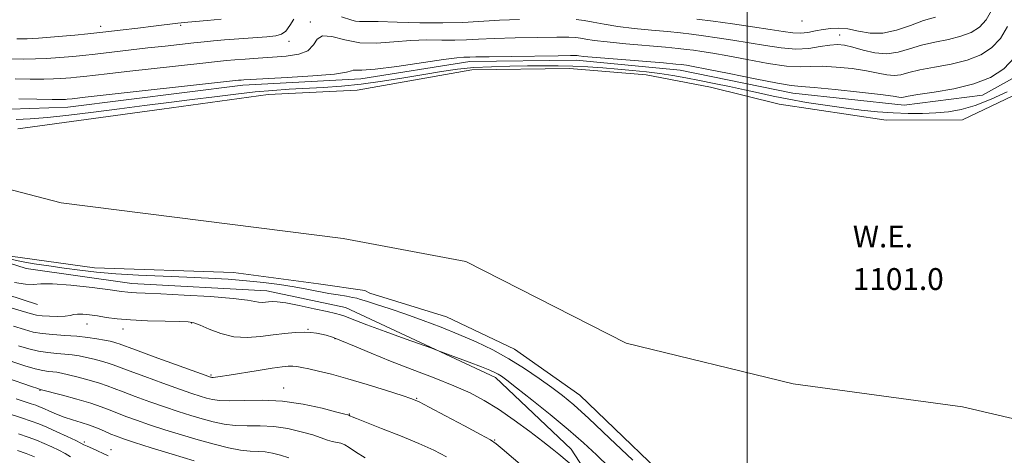
# Model space of a CAD drawing. Extents: x 2072300 to 2075200, y 327300 to 330200.
# Drawn here: x 2073233 to 2073594, y 328076 to 328235 of the extents above; entities that cross this region are included whole.
import ezdxf

# ---------------------------------------------------------------- set-up
doc = ezdxf.new("R2010")
doc.units = 0
doc.header["$MEASUREMENT"] = 0
for name, color, linetype, lineweight in [('32000', 7, 'Continuous', 0), ('DTM HARD BREAKLINE', 7, 'Continuous', 0), ('DTM SPOT ELEVATION', 2, 'Continuous', 13), ('INDEX CONTOUR', 41, 'Continuous', 13), ('INTERMEDIATE CONTOUR', 44, 'Continuous', 0), ('INTERMEDIATE CONTOUR DEPRESSION', 44, 'Continuous', 0), ('POND', 7, 'Continuous', 0), ('STREAM - RIVER CENTERLINE', 11, 'Continuous', 0), ('WATER ELEVATION', 140, 'Continuous', 0)]:
    doc.layers.add(name, color=color, linetype=linetype, lineweight=lineweight)
doc.styles.add('Style-ITALICS', font='ITALICS.shx')

msp = doc.modelspace()

# ---------------------------------------------------------------- linework, layer by layer
at = {"layer": '32000', "flags": 128}
msp.add_lwpolyline([(2073500, 330000), (2073500, 327500)], dxfattribs=at)
at = {"layer": 'DTM HARD BREAKLINE'}
for points in [[(2073601.71, 328216.18, 1103.09), (2073586.32, 328207.61, 1103.27), (2073557.54, 328203.86, 1103.27), (2073516.8, 328208.31, 1103.27), (2073475.45, 328216.76, 1103.27), (2073437.3, 328220.42, 1103.49), (2073398.34, 328219.88, 1103.49), (2073358.38, 328213.54, 1103.49), (2073315.02, 328211.21, 1103.49), (2073250.88, 328203.12, 1103.23), (2073222.91, 328202.16, 1102.86)], [(2073239.79, 328130.85, 1104.72), (2073211.83, 328139.88, 1104.44), (2073193.67, 328150.5, 1104), (2073180.9, 328160.51, 1103.98), (2073174.52, 328168.11, 1104.04), (2073170.14, 328178.1, 1104.08), (2073149.58, 328189.12, 1105.02), (2073137.23, 328212.52, 1105.44)], [(2073185.33, 328186.23, 1103.69), (2073186.71, 328174.44, 1103.31), (2073190.9, 328166.05, 1103.13), (2073216.04, 328150.23, 1103.19), (2073235.61, 328144, 1103.21), (2073274.36, 328138.55, 1103.33), (2073323.9, 328135.88, 1103.33), (2073352.66, 328129.65, 1103.33), (2073407.76, 328103.99, 1104.45), (2073435.49, 328077.78, 1105.27), (2073451.24, 328053.42, 1106.69)]]:
    msp.add_polyline3d(points, dxfattribs=at)
at = {"layer": 'DTM SPOT ELEVATION'}
for p in [(2073339.82, 328234.39, 1106.3), (2073520.05, 328234.8, 1111.6), (2073262.95, 328232.84, 1110.6), (2073292.3, 328233.23, 1109.8), (2073332.02, 328227.32, 1107.4), (2073533.89, 328229.68, 1108.8), (2073257.94, 328123.66, 1106.7), (2073271.05, 328121.82, 1106.6), (2073296.25, 328124, 1106.1), (2073338.89, 328121.69, 1105.9), (2073348.85, 328118.3, 1106.1), (2073303.35, 328104.94, 1107.8), (2073330.03, 328100.2, 1109.3), (2073240.7, 328099.31, 1114.1), (2073378.83, 328096.37, 1107.9), (2073354.09, 328090.71, 1109.9), (2073256.91, 328080.4, 1117.7), (2073407.37, 328081.16, 1107.9), (2073266.73, 328077.58, 1117.3)]:
    msp.add_point(p, dxfattribs=at)
at = {"layer": 'INDEX CONTOUR'}
for points in [[(2073232.205, 328228.198, 1110), (2073235.964, 328228.285, 1110), (2073240.101, 328228.49, 1110), (2073244.497, 328228.792, 1110), (2073248.967, 328229.158, 1110), (2073253.426, 328229.569, 1110), (2073258.186, 328230.054, 1110), (2073263.661, 328230.654, 1110), (2073270.037, 328231.383, 1110), (2073276.579, 328232.15, 1110), (2073282.327, 328232.837, 1110), (2073291.223, 328233.927, 1110), (2073292.464, 328234.06, 1110), (2073294.937, 328234.286, 1110), (2073301.931, 328234.959, 1110), (2073307.063, 328235.399, 1110)], [(2073481.489, 328235.49, 1110), (2073487.513, 328234.667, 1110), (2073494.633, 328233.679, 1110), (2073501.994, 328232.632, 1110), (2073508.471, 328231.668, 1110), (2073513.242, 328230.916, 1110), (2073516.696, 328230.452, 1110), (2073519.524, 328230.343, 1110), (2073522.298, 328230.612, 1110), (2073525.099, 328231.113, 1110), (2073527.895, 328231.659, 1110), (2073530.688, 328232.067, 1110), (2073533.639, 328232.177, 1110), (2073536.952, 328231.838, 1110), (2073540.779, 328231.031, 1110), (2073545.091, 328230.281, 1110), (2073549.81, 328230.25, 1110), (2073554.824, 328231.373, 1110), (2073559.881, 328233.179, 1110), (2073564.692, 328234.973, 1110), (2073569.013, 328236.227, 1110)], [(2073389.725, 328074.913, 1110), (2073385.052, 328077.389, 1110), (2073379.606, 328079.864, 1110), (2073372.886, 328082.64, 1110), (2073365.942, 328085.385, 1110), (2073356.756, 328088.957, 1110), (2073355.133, 328089.608, 1110), (2073354.528, 328089.875, 1110), (2073354.244, 328090.024, 1110), (2073354.011, 328090.17, 1110), (2073353.941, 328090.195, 1110), (2073353.793, 328090.224, 1110), (2073353.562, 328090.29, 1110), (2073352.427, 328090.599, 1110), (2073349.492, 328091.383, 1110), (2073344.178, 328092.74, 1110), (2073337.187, 328094.257, 1110), (2073329.542, 328095.39, 1110), (2073322.168, 328095.759, 1110), (2073315.608, 328095.633, 1110), (2073310.31, 328095.451, 1110), (2073306.543, 328095.557, 1110), (2073303.872, 328095.942, 1110), (2073301.687, 328096.506, 1110), (2073299.372, 328097.204, 1110), (2073296.3, 328098.212, 1110), (2073291.839, 328099.761, 1110), (2073285.711, 328101.952, 1110), (2073279.06, 328104.368, 1110), (2073273.383, 328106.464, 1110), (2073267.523, 328108.683, 1110), (2073265.641, 328109.318, 1110), (2073263.272, 328110.007, 1110), (2073260.512, 328110.731, 1110), (2073257.689, 328111.399, 1110), (2073255.045, 328111.941, 1110), (2073252.469, 328112.354, 1110), (2073249.767, 328112.653, 1110), (2073246.786, 328112.877, 1110), (2073243.56, 328113.164, 1110), (2073240.16, 328113.675, 1110), (2073236.619, 328114.531, 1110), (2073232.777, 328115.691, 1110)], [(2073251.816, 328074.934, 1120), (2073249.914, 328076.144, 1120), (2073247.588, 328077.407, 1120), (2073244.953, 328078.671, 1120), (2073242.198, 328079.882, 1120), (2073239.423, 328081.01, 1120), (2073236.378, 328082.146, 1120), (2073232.719, 328083.407, 1120)]]:
    msp.add_polyline3d(points, dxfattribs=at)
at = {"layer": 'INTERMEDIATE CONTOUR'}
for points in [[(2073437.286, 328235.334, 1108), (2073440.202, 328234.955, 1108), (2073443.526, 328234.331, 1108), (2073447.583, 328233.559, 1108), (2073452.597, 328232.771, 1108), (2073458.613, 328232.072, 1108), (2073464.956, 328231.467, 1108), (2073470.779, 328230.931, 1108), (2073475.498, 328230.437, 1108), (2073479.623, 328229.929, 1108), (2073483.928, 328229.345, 1108), (2073489.008, 328228.635, 1108), (2073494.712, 328227.791, 1108), (2073500.706, 328226.821, 1108), (2073506.68, 328225.774, 1108), (2073512.434, 328224.902, 1108), (2073517.796, 328224.5, 1108), (2073522.609, 328224.747, 1108), (2073526.789, 328225.36, 1108), (2073530.271, 328225.942, 1108), (2073533.095, 328226.155, 1108), (2073535.727, 328225.921, 1108), (2073538.737, 328225.22, 1108), (2073542.531, 328224.131, 1108), (2073546.844, 328223.109, 1108), (2073551.246, 328222.705, 1108), (2073555.429, 328223.291, 1108), (2073559.576, 328224.532, 1108), (2073563.992, 328225.912, 1108), (2073568.851, 328227.045, 1108), (2073573.798, 328228.045, 1108), (2073578.347, 328229.154, 1108), (2073582.115, 328230.599, 1108), (2073585.146, 328232.562, 1108), (2073587.594, 328235.208, 1108), (2073589.665, 328238.627, 1108)], [(2073230.102, 328220.871, 1108), (2073234.624, 328220.833, 1108), (2073239, 328220.87, 1108), (2073242.879, 328221.001, 1108), (2073246.332, 328221.208, 1108), (2073249.532, 328221.466, 1108), (2073252.711, 328221.76, 1108), (2073256.327, 328222.133, 1108), (2073260.895, 328222.639, 1108), (2073280.214, 328224.871, 1108), (2073286.612, 328225.598, 1108), (2073297.046, 328226.748, 1108), (2073300.821, 328227.147, 1108), (2073304.305, 328227.485, 1108), (2073308.368, 328227.832, 1108), (2073313.549, 328228.238, 1108), (2073323.899, 328229.025, 1108), (2073327.18, 328229.343, 1108), (2073329.265, 328229.912, 1108), (2073330.771, 328231.1, 1108), (2073332.228, 328233.104, 1108), (2073333.792, 328235.423, 1108)], [(2073351.294, 328236.277, 1108), (2073354.989, 328235.033, 1108), (2073356.346, 328234.713, 1108), (2073357.83, 328234.626, 1108), (2073360.288, 328234.643, 1108), (2073364.686, 328234.6, 1108), (2073371.592, 328234.388, 1108), (2073379.97, 328234.145, 1108), (2073388.386, 328234.059, 1108), (2073395.763, 328234.266, 1108), (2073409.227, 328235.059, 1108), (2073416.487, 328235.337, 1108)], [(2073231.525, 328213.531, 1106), (2073237.043, 328213.467, 1106), (2073242.035, 328213.455, 1106), (2073245.657, 328213.511, 1106), (2073248.167, 328213.625, 1106), (2073250.098, 328213.773, 1106), (2073251.943, 328213.944, 1106), (2073254.044, 328214.161, 1106), (2073256.696, 328214.455, 1106), (2073265.302, 328215.443, 1106), (2073272.462, 328216.253, 1106), (2073300.397, 328219.347, 1106), (2073305.776, 328219.931, 1106), (2073309.106, 328220.265, 1106), (2073312.06, 328220.516, 1106), (2073315.961, 328220.814, 1106), (2073320.718, 328221.154, 1106), (2073325.884, 328221.498, 1106), (2073331, 328221.87, 1106), (2073335.532, 328222.548, 1106), (2073338.928, 328223.877, 1106), (2073340.916, 328225.983, 1106), (2073342.339, 328228.128, 1106), (2073344.318, 328229.357, 1106), (2073347.722, 328229.04, 1106), (2073352.411, 328227.855, 1106), (2073357.992, 328226.803, 1106), (2073364.092, 328226.633, 1106), (2073370.408, 328227.075, 1106), (2073376.657, 328227.603, 1106), (2073382.578, 328227.816, 1106), (2073388.007, 328227.801, 1106), (2073392.8, 328227.771, 1106), (2073397.013, 328227.888, 1106), (2073401.491, 328228.117, 1106), (2073407.278, 328228.368, 1106), (2073414.945, 328228.572, 1106), (2073423.174, 328228.715, 1106), (2073430.175, 328228.793, 1106), (2073434.639, 328228.803, 1106), (2073437.186, 328228.719, 1106), (2073438.915, 328228.51, 1106), (2073440.869, 328228.154, 1106), (2073443.856, 328227.667, 1106), (2073448.624, 328227.072, 1106), (2073455.513, 328226.403, 1106), (2073470.019, 328225.155, 1106), (2073474.668, 328224.718, 1106), (2073477.757, 328224.369, 1106), (2073480.343, 328224.025, 1106), (2073483.383, 328223.592, 1106), (2073487.431, 328222.95, 1106), (2073492.941, 328221.972, 1106), (2073500.058, 328220.618, 1106), (2073507.697, 328219.232, 1106), (2073514.461, 328218.25, 1106), (2073519.395, 328217.962, 1106), (2073523.308, 328218.08, 1106), (2073527.446, 328218.173, 1106), (2073532.692, 328217.901, 1106), (2073538.464, 328217.301, 1106), (2073543.817, 328216.502, 1106), (2073548.027, 328215.653, 1106), (2073551.26, 328214.983, 1106), (2073553.907, 328214.737, 1106), (2073556.397, 328215.085, 1106), (2073559.316, 328215.869, 1106), (2073563.292, 328216.852, 1106), (2073568.69, 328217.863, 1106), (2073574.822, 328219, 1106), (2073580.74, 328220.43, 1106), (2073585.685, 328222.327, 1106), (2073589.664, 328224.903, 1106), (2073592.876, 328228.375, 1106), (2073595.528, 328232.804, 1106)], [(2073232.947, 328206.191, 1104), (2073239.463, 328206.103, 1104), (2073245.071, 328206.04, 1104), (2073248.436, 328206.023, 1104), (2073250.002, 328206.041, 1104), (2073250.662, 328206.081, 1104), (2073252.497, 328206.271, 1104), (2073257.209, 328206.802, 1104), (2073313.511, 328213.017, 1104), (2073314.419, 328213.101, 1104), (2073315.424, 328213.173, 1104), (2073317.884, 328213.323, 1104), (2073331.276, 328214.075, 1104), (2073340.728, 328214.671, 1104), (2073348.669, 328215.331, 1104), (2073353.125, 328215.977, 1104), (2073354.907, 328216.493, 1104), (2073355.523, 328216.754, 1104), (2073356.411, 328216.721, 1104), (2073358.74, 328216.698, 1104), (2073363.608, 328217.077, 1104), (2073371.53, 328218.103, 1104), (2073388.627, 328220.607, 1104), (2073393.564, 328221.244, 1104), (2073396.044, 328221.458, 1104), (2073398.262, 328221.51, 1104), (2073400.513, 328221.575, 1104), (2073405.331, 328221.676, 1104), (2073413.403, 328221.808, 1104), (2073430.678, 328222.05, 1104), (2073435.226, 328222.103, 1104), (2073437.085, 328222.104, 1104), (2073437.628, 328222.064, 1104), (2073438.212, 328221.977, 1104), (2073440.128, 328221.774, 1104), (2073444.651, 328221.373, 1104), (2073452.413, 328220.733, 1104), (2073469.259, 328219.379, 1104), (2073473.837, 328218.999, 1104), (2073475.891, 328218.808, 1104), (2073476.759, 328218.702, 1104), (2073477.758, 328218.549, 1104), (2073480.15, 328218.11, 1104), (2073485.176, 328217.122, 1104), (2073493.437, 328215.46, 1104), (2073502.959, 328213.562, 1104), (2073511.126, 328212, 1104), (2073516.181, 328211.176, 1104), (2073519.827, 328210.8, 1104), (2073524.621, 328210.404, 1104), (2073532.288, 328209.647, 1104), (2073541.201, 328208.682, 1104), (2073548.896, 328207.784, 1104), (2073553.522, 328207.174, 1104), (2073555.677, 328206.854, 1104), (2073556.569, 328206.768, 1104), (2073557.364, 328206.879, 1104), (2073559.056, 328207.206, 1104), (2073562.592, 328207.792, 1104), (2073568.527, 328208.681, 1104), (2073575.845, 328209.955, 1104), (2073583.133, 328211.705, 1104), (2073589.255, 328214.055, 1104), (2073594.182, 328217.244, 1104), (2073598.16, 328221.543, 1104)], [(2073434.401, 328084.985, 1104), (2073427.767, 328090.47, 1104), (2073421.02, 328095.874, 1104), (2073415.408, 328100.282, 1104), (2073411.837, 328103.035, 1104), (2073409.849, 328104.49, 1104), (2073408.646, 328105.259, 1104), (2073407.461, 328105.893, 1104), (2073405.658, 328106.692, 1104), (2073402.631, 328107.897, 1104), (2073398.099, 328109.627, 1104), (2073386.417, 328114, 1104), (2073384.305, 328114.771, 1104), (2073374.625, 328118.256, 1104), (2073367.229, 328120.933, 1104), (2073360.558, 328123.381, 1104), (2073356.127, 328125.061, 1104), (2073352.087, 328126.661, 1104), (2073350.837, 328127.08, 1104), (2073349.054, 328127.537, 1104), (2073345.971, 328128.231, 1104), (2073341.176, 328129.274, 1104), (2073335.672, 328130.428, 1104), (2073330.815, 328131.362, 1104), (2073327.622, 328131.834, 1104), (2073325.746, 328131.931, 1104), (2073324.497, 328131.821, 1104), (2073323.306, 328131.663, 1104), (2073322.08, 328131.57, 1104), (2073320.847, 328131.642, 1104), (2073319.416, 328131.95, 1104), (2073316.739, 328132.446, 1104), (2073311.554, 328133.05, 1104), (2073303.211, 328133.682, 1104), (2073293.524, 328134.262, 1104), (2073284.919, 328134.709, 1104), (2073279.244, 328134.968, 1104), (2073276.035, 328135.098, 1104), (2073274.246, 328135.185, 1104), (2073272.815, 328135.317, 1104), (2073270.603, 328135.601, 1104), (2073266.455, 328136.146, 1104), (2073259.747, 328136.986, 1104), (2073251.998, 328137.847, 1104), (2073245.258, 328138.382, 1104), (2073240.98, 328138.377, 1104), (2073238.202, 328138.163, 1104), (2073235.365, 328138.205, 1104), (2073231.321, 328138.84, 1104)], [(2073441.702, 328066.838, 1106), (2073430.985, 328075.865, 1106), (2073428.493, 328077.905, 1106), (2073425.101, 328080.558, 1106), (2073420.264, 328084.218, 1106), (2073414.548, 328088.392, 1106), (2073408.798, 328092.369, 1106), (2073403.584, 328095.624, 1106), (2073398.391, 328098.377, 1106), (2073392.431, 328101.034, 1106), (2073385.182, 328103.911, 1106), (2073377.189, 328106.954, 1106), (2073369.258, 328110.017, 1106), (2073362.102, 328112.939, 1106), (2073356.04, 328115.512, 1106), (2073351.294, 328117.507, 1106), (2073347.965, 328118.78, 1106), (2073345.655, 328119.511, 1106), (2073343.849, 328119.959, 1106), (2073342.075, 328120.325, 1106), (2073340.042, 328120.594, 1106), (2073337.505, 328120.692, 1106), (2073334.282, 328120.562, 1106), (2073330.446, 328120.219, 1106), (2073326.137, 328119.691, 1106), (2073321.49, 328119.072, 1106), (2073316.644, 328118.703, 1106), (2073311.732, 328118.991, 1106), (2073306.942, 328120.171, 1106), (2073302.666, 328121.802, 1106), (2073299.346, 328123.273, 1106), (2073297.138, 328124.12, 1106), (2073295.047, 328124.464, 1106), (2073291.791, 328124.57, 1106), (2073286.522, 328124.669, 1106), (2073280.121, 328124.844, 1106), (2073273.907, 328125.14, 1106), (2073268.903, 328125.578, 1106), (2073264.989, 328126.098, 1106), (2073261.754, 328126.607, 1106), (2073258.878, 328127.023, 1106), (2073256.4, 328127.281, 1106), (2073254.453, 328127.319, 1106), (2073253.049, 328127.114, 1106), (2073251.727, 328126.792, 1106), (2073249.911, 328126.516, 1106), (2073247.232, 328126.413, 1106), (2073244.168, 328126.471, 1106), (2073241.413, 328126.641, 1106), (2073239.345, 328126.919, 1106), (2073237.101, 328127.477, 1106), (2073221.329, 328132.129, 1106)], [(2073427.645, 328062.921, 1108), (2073410.202, 328077.889, 1108), (2073407.961, 328079.734, 1108), (2073405.819, 328081.147, 1108), (2073402.248, 328083.122, 1108), (2073396.3, 328086.313, 1108), (2073389.354, 328090.014, 1108), (2073383.37, 328093.18, 1108), (2073379.668, 328095.076, 1108), (2073376.998, 328096.209, 1108), (2073373.47, 328097.401, 1108), (2073367.74, 328099.249, 1108), (2073360.634, 328101.482, 1108), (2073353.525, 328103.61, 1108), (2073347.54, 328105.242, 1108), (2073342.821, 328106.396, 1108), (2073339.265, 328107.189, 1108), (2073336.724, 328107.725, 1108), (2073334.873, 328108.051, 1108), (2073333.34, 328108.198, 1108), (2073331.715, 328108.183, 1108), (2073329.425, 328107.952, 1108), (2073325.851, 328107.434, 1108), (2073320.705, 328106.611, 1108), (2073310.012, 328104.871, 1108), (2073306.791, 328104.383, 1108), (2073305.047, 328104.161, 1108), (2073304.187, 328104.096, 1108), (2073303.701, 328104.092, 1108), (2073303.405, 328104.123, 1108), (2073303.199, 328104.173, 1108), (2073302.804, 328104.304, 1108), (2073301.237, 328104.863, 1108), (2073282.513, 328111.665, 1108), (2073275.631, 328114.181, 1108), (2073269.732, 328116.361, 1108), (2073268.823, 328116.672, 1108), (2073267.8, 328116.964, 1108), (2073266.337, 328117.317, 1108), (2073264.286, 328117.742, 1108), (2073261.541, 328118.235, 1108), (2073258.148, 328118.733, 1108), (2073254.19, 328119.161, 1108), (2073249.813, 328119.475, 1108), (2073245.415, 328119.761, 1108), (2073241.457, 328120.138, 1108), (2073238.181, 328120.719, 1108), (2073234.964, 328121.584, 1108), (2073230.967, 328122.804, 1108)], [(2073359.896, 328074.622, 1112), (2073356.327, 328076.728, 1112), (2073354.053, 328078.316, 1112), (2073352.439, 328079.368, 1112), (2073350.951, 328079.919, 1112), (2073347.849, 328080.512, 1112), (2073346.078, 328081.074, 1112), (2073343.814, 328081.904, 1112), (2073340.693, 328082.964, 1112), (2073336.495, 328084.175, 1112), (2073331.564, 328085.305, 1112), (2073326.394, 328086.082, 1112), (2073321.393, 328086.341, 1112), (2073316.67, 328086.338, 1112), (2073312.258, 328086.432, 1112), (2073308.147, 328086.911, 1112), (2073304.185, 328087.747, 1112), (2073300.175, 328088.838, 1112), (2073295.94, 328090.104, 1112), (2073291.363, 328091.561, 1112), (2073286.341, 328093.247, 1112), (2073280.905, 328095.152, 1112), (2073275.607, 328097.071, 1112), (2073271.135, 328098.748, 1112), (2073267.911, 328100.009, 1112), (2073265.314, 328101.004, 1112), (2073262.46, 328101.964, 1112), (2073258.743, 328103.051, 1112), (2073254.687, 328104.146, 1112), (2073251.093, 328105.057, 1112), (2073248.548, 328105.648, 1112), (2073246.791, 328105.975, 1112), (2073245.344, 328106.144, 1112), (2073243.76, 328106.279, 1112), (2073241.702, 328106.567, 1112), (2073238.863, 328107.212, 1112), (2073235.057, 328108.344, 1112), (2073225.886, 328111.34, 1112)], [(2073331.895, 328074.546, 1114), (2073328.812, 328075.61, 1114), (2073325.945, 328076.352, 1114), (2073323.246, 328076.774, 1114), (2073320.617, 328076.923, 1114), (2073317.731, 328077.041, 1114), (2073314.204, 328077.414, 1114), (2073309.752, 328078.265, 1114), (2073304.497, 328079.553, 1114), (2073298.664, 328081.17, 1114), (2073292.508, 328083.004, 1114), (2073286.427, 328084.909, 1114), (2073280.844, 328086.732, 1114), (2073276.098, 328088.353, 1114), (2073272.154, 328089.773, 1114), (2073268.887, 328091.031, 1114), (2073266.074, 328092.177, 1114), (2073263.105, 328093.325, 1114), (2073259.277, 328094.61, 1114), (2073254.214, 328096.094, 1114), (2073248.862, 328097.559, 1114), (2073240.733, 328099.681, 1114), (2073239.845, 328099.97, 1114), (2073237.566, 328100.749, 1114), (2073228.403, 328103.906, 1114)], [(2073297.152, 328073.503, 1116), (2073289.077, 328075.905, 1116), (2073281.489, 328078.258, 1116), (2073275.345, 328080.218, 1116), (2073271.291, 328081.553, 1116), (2073268.701, 328082.477, 1116), (2073266.639, 328083.315, 1116), (2073264.336, 328084.317, 1116), (2073261.698, 328085.434, 1116), (2073258.802, 328086.543, 1116), (2073255.733, 328087.554, 1116), (2073252.603, 328088.519, 1116), (2073249.541, 328089.528, 1116), (2073246.672, 328090.63, 1116), (2073244.136, 328091.716, 1116), (2073242.075, 328092.638, 1116), (2073240.525, 328093.303, 1116), (2073239.116, 328093.838, 1116), (2073237.37, 328094.427, 1116), (2073231.907, 328096.184, 1116)], [(2073265.673, 328075.352, 1118), (2073259.874, 328077.957, 1118), (2073257.982, 328078.819, 1118), (2073256.765, 328079.405, 1118), (2073255.634, 328079.973, 1118), (2073253.772, 328080.882, 1118), (2073250.639, 328082.363, 1118), (2073246.815, 328084.133, 1118), (2073243.159, 328085.783, 1118), (2073240.234, 328087.029, 1118), (2073237.435, 328088.084, 1118), (2073233.865, 328089.287, 1118), (2073228.978, 328090.858, 1118)], [(2073449.431, 328071.105, 1104), (2073444.797, 328075.629, 1104), (2073439.984, 328080.11, 1104), (2073434.401, 328084.985, 1104)], [(2073238.643, 328074.983, 1122), (2073235.554, 328076.135, 1122), (2073232.36, 328077.281, 1122)]]:
    msp.add_polyline3d(points, dxfattribs=at)
at = {"layer": 'INTERMEDIATE CONTOUR DEPRESSION'}
for points in [[(2073231.938, 328198.622, 1102), (2073237.038, 328198.92, 1102), (2073243.356, 328199.383, 1102), (2073251.286, 328200.239, 1102), (2073260.335, 328201.379, 1102), (2073269.779, 328202.606, 1102), (2073279.017, 328203.766, 1102), (2073287.923, 328204.859, 1102), (2073296.491, 328205.924, 1102), (2073304.694, 328206.978, 1102), (2073312.422, 328207.953, 1102), (2073319.542, 328208.76, 1102), (2073326.004, 328209.338, 1102), (2073332.08, 328209.743, 1102), (2073344.449, 328210.395, 1102), (2073351.2, 328210.86, 1102), (2073358.481, 328211.595, 1102), (2073366.284, 328212.674, 1102), (2073374.142, 328213.945, 1102), (2073381.475, 328215.197, 1102), (2073387.898, 328216.253, 1102), (2073393.809, 328217.076, 1102), (2073399.802, 328217.659, 1102), (2073406.293, 328218.01, 1102), (2073412.995, 328218.198, 1102), (2073419.442, 328218.299, 1102), (2073425.301, 328218.368, 1102), (2073430.749, 328218.373, 1102), (2073436.095, 328218.257, 1102), (2073441.573, 328217.984, 1102), (2073447.127, 328217.593, 1102), (2073452.623, 328217.144, 1102), (2073457.952, 328216.679, 1102), (2073463.083, 328216.17, 1102), (2073467.999, 328215.569, 1102), (2073472.735, 328214.84, 1102), (2073477.482, 328213.981, 1102), (2073482.48, 328213, 1102), (2073487.878, 328211.909, 1102), (2073493.472, 328210.747, 1102), (2073498.973, 328209.557, 1102), (2073504.208, 328208.374, 1102), (2073509.485, 328207.206, 1102), (2073515.228, 328206.053, 1102), (2073521.713, 328204.92, 1102), (2073528.614, 328203.853, 1102), (2073535.455, 328202.898, 1102), (2073541.858, 328202.101, 1102), (2073547.845, 328201.485, 1102), (2073553.538, 328201.067, 1102), (2073559.024, 328200.863, 1102), (2073564.262, 328200.863, 1102), (2073569.175, 328201.051, 1102), (2073573.778, 328201.458, 1102), (2073578.43, 328202.291, 1102), (2073583.579, 328203.804, 1102), (2073589.454, 328206.118, 1102), (2073595.411, 328208.819, 1102)], [(2073441.915, 328089.05, 1102), (2073436.396, 328094.041, 1102), (2073432.303, 328097.443, 1102), (2073428.407, 328100.372, 1102), (2073423.739, 328103.701, 1102), (2073418.358, 328107.325, 1102), (2073412.585, 328110.898, 1102), (2073406.671, 328114.146, 1102), (2073400.609, 328117.098, 1102), (2073394.323, 328119.857, 1102), (2073387.794, 328122.498, 1102), (2073381.225, 328124.981, 1102), (2073374.875, 328127.24, 1102), (2073369.025, 328129.203, 1102), (2073364.058, 328130.805, 1102), (2073360.383, 328131.977, 1102), (2073358.189, 328132.696, 1102), (2073356.798, 328133.116, 1102), (2073355.321, 328133.432, 1102), (2073353.05, 328133.811, 1102), (2073350.042, 328134.297, 1102), (2073346.547, 328134.903, 1102), (2073338.562, 328136.442, 1102), (2073333.852, 328137.284, 1102), (2073328.517, 328138.107, 1102), (2073322.638, 328138.867, 1102), (2073316.335, 328139.524, 1102), (2073309.675, 328140.05, 1102), (2073302.485, 328140.475, 1102), (2073294.539, 328140.842, 1102), (2073285.779, 328141.199, 1102), (2073276.837, 328141.594, 1102), (2073268.516, 328142.079, 1102), (2073261.403, 328142.689, 1102), (2073255.227, 328143.399, 1102), (2073249.503, 328144.163, 1102), (2073243.878, 328144.948, 1102), (2073238.543, 328145.755, 1102), (2073233.819, 328146.594, 1102), (2073229.908, 328147.488, 1102)], [(2073458.012, 328073.778, 1102), (2073449.572, 328081.846, 1102), (2073441.915, 328089.05, 1102)]]:
    msp.add_polyline3d(points, dxfattribs=at)
at = {"layer": 'POND'}
for points in [[(2073615.7, 328216.05, 1101.04), (2073579.02, 328198.47, 1101.04), (2073550.97, 328198.38, 1101.04), (2073511.69, 328204.31, 1101.04), (2073486.51, 328210.46, 1101.04), (2073462.96, 328215.03, 1101.04), (2073434.81, 328217.3, 1101.04), (2073399.08, 328216.83, 1101.04), (2073356.98, 328209.35, 1101.04), (2073324.28, 328207.82, 1101.04), (2073285.4, 328202.49, 1101.04), (2073232.57, 328195.19, 1101.04)], [(2073229.88, 328148.54, 1101.04), (2073260.62, 328144.26, 1101.04), (2073311.65, 328142.53, 1101.04), (2073342.76, 328138.35, 1101.04), (2073359.78, 328135.92, 1101.04), (2073361.57, 328134.94, 1101.04), (2073389.68, 328126.26, 1101.04), (2073414.63, 328114.44, 1101.04), (2073438.65, 328097.61, 1101.04), (2073479.88, 328057.96, 1101.04)]]:
    msp.add_polyline3d(points, dxfattribs=at)
at = {"layer": 'STREAM - RIVER CENTERLINE'}
msp.add_polyline3d([(2073198.01, 328181.17, 1101.18), (2073248.45, 328168.12, 1101.01), (2073351.89, 328155.07, 1101.01), (2073396.81, 328146.56, 1101.01), (2073455.58, 328116.67, 1101.01), (2073516.9, 328101.7, 1101.01), (2073579, 328093.34, 1101.01), (2073621.92, 328083.24, 1101.04)], dxfattribs=at)

# ---------------------------------------------------------------- texts
at = {"layer": 'WATER ELEVATION', "style": 'Style-ITALICS'}
for s, p in [('W.E.', (2073538.761, 328151.758, 1101.04)), ('1101.0', (2073538.761, 328136.144, 1101.04))]:
    msp.add_text(s, height=8, dxfattribs=at).set_placement(p)

doc.saveas('drawing.dxf')
